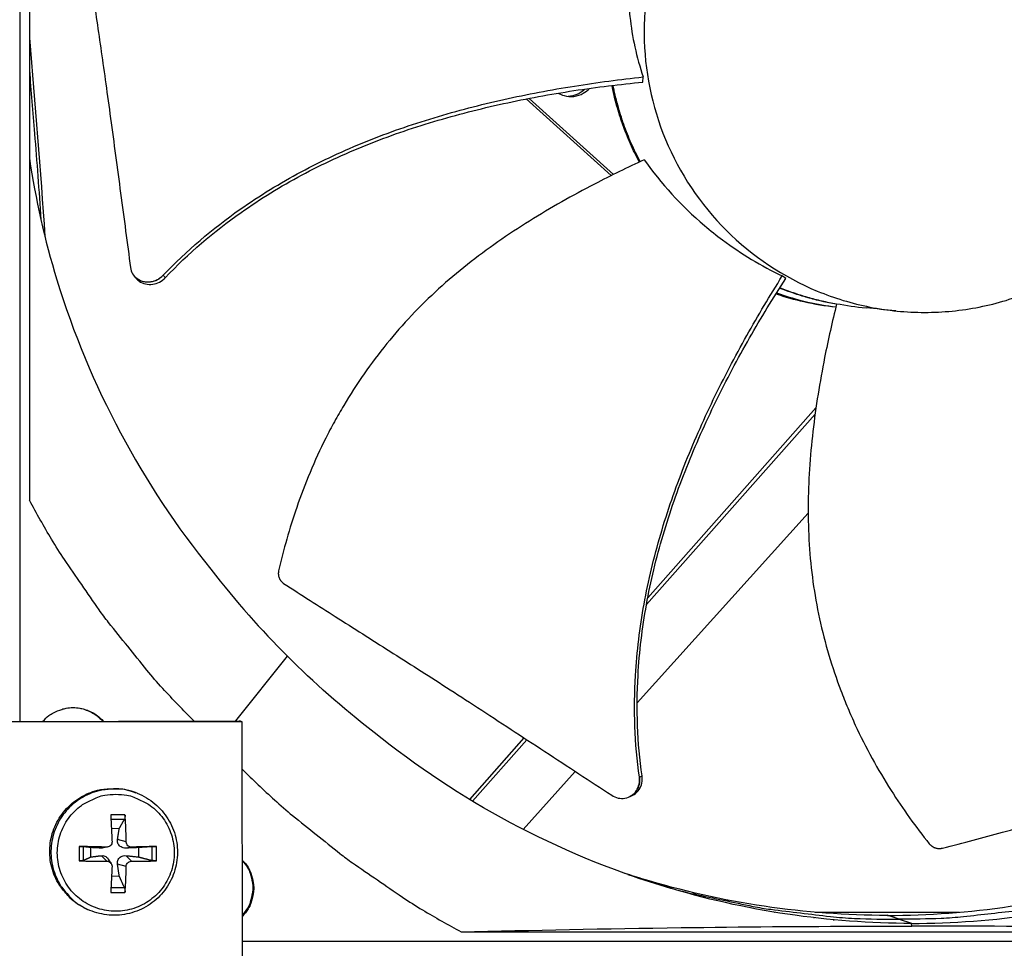
# Model space of a CAD drawing. Units: inches. Extents: x 2 to 86, y 1 to 67.
# Drawn here: x 27 to 29.8, y 14.2 to 16.8 of the extents above; entities that cross this region are included whole.
import ezdxf

# ---------------------------------------------------------------- set-up
doc = ezdxf.new("R2010")
doc.units = ezdxf.units.IN
doc.header["$LTSCALE"] = 4
doc.header["$MEASUREMENT"] = 0
for name, color, linetype in [('Fan', 84, 'Continuous'), ('Visible (ANSI)', 7, 'Continuous'), ('Visible Narrow (ANSI)', 7, 'Continuous')]:
    doc.layers.add(name, color=color, linetype=linetype)

msp = doc.modelspace()

# ---------------------------------------------------------------- linework, layer by layer
msp.add_circle((21.73216, 16.81163), 12.42785)
at = {"layer": 'Fan'}
for p, q in [((26.9512, 18.78914), (26.9512, 14.83413)), ((26.97884, 18.15508), (26.97884, 15.4683)), ((28.5835, 16.66326), (28.58349, 16.66325)), ((28.59533, 16.66497), (28.59533, 16.66498)), ((28.62063, 16.66852), (28.62061, 16.66852)), ((28.64696, 16.67202), (28.64696, 16.67203)), ((28.64742, 16.67208), (28.64742, 16.67209)), ((28.65021, 16.67244), (28.65021, 16.67245)), ((28.73858, 16.66828), (28.73909, 16.68291)), ((28.65295, 16.65793), (28.65294, 16.65793)), ((28.4038, 16.61988), (28.64769, 16.39999)), ((28.41215, 16.6215), (28.65424, 16.40324)), ((27.27981, 16.11156), (27.27947, 16.11197)), ((29.14797, 16.10499), (29.13812, 16.11187)), ((29.11041, 16.06724), (29.11041, 16.06724)), ((29.1194, 16.08185), (29.1194, 16.08185)), ((29.11988, 16.08263), (29.11988, 16.08263)), ((29.10888, 16.06475), (29.10889, 16.06475)), ((29.23475, 15.73327), (28.75221, 15.18816)), ((29.23225, 15.71544), (28.74866, 15.16914)), ((28.72193, 14.8872), (29.2122, 15.43099)), ((28.74305, 15.1778), (28.74305, 15.1778)), ((28.73967, 15.15898), (28.73967, 15.15898)), ((27.57097, 14.83538), (27.71913, 15.02083)), ((28.71452, 14.87898), (28.71452, 14.87899)), ((26.31844, 14.83285), (27.58185, 14.8354)), ((27.58868, 14.8331), (26.3238, 14.83055)), ((27.58868, 14.8331), (27.58185, 14.8354)), ((27.5901, 14.13039), (27.58868, 14.8331)), ((28.39706, 14.78694), (28.24063, 14.61023)), ((28.40547, 14.78143), (28.24929, 14.605)), ((28.39467, 14.52422), (28.54447, 14.69037)), ((27.28806, 14.62773), (27.28427, 14.62922)), ((28.69823, 14.61698), (28.69766, 14.61674)), ((27.2531, 14.56567), (27.21213, 14.56567)), ((27.21285, 14.55323), (27.25177, 14.55312)), ((27.21418, 14.5278), (27.23683, 14.5271)), ((27.25652, 14.48829), (27.23176, 14.49504)), ((27.12148, 14.47502), (27.12148, 14.43405)), ((27.1337, 14.43505), (27.1337, 14.4745)), ((27.15476, 14.44503), (27.15476, 14.47192)), ((27.20093, 14.47329), (27.1854, 14.4704)), ((27.20434, 14.47358), (27.19056, 14.47079)), ((27.27153, 14.47329), (27.2564, 14.4704)), ((27.29201, 14.47192), (27.29201, 14.44503)), ((27.33039, 14.4745), (27.33039, 14.43505)), ((27.34375, 14.43405), (27.34375, 14.47502)), ((27.20093, 14.4327), (27.1854, 14.44868)), ((27.21376, 14.42582), (27.20596, 14.43819)), ((27.27153, 14.4327), (27.2564, 14.44868)), ((27.25652, 14.41769), (27.23176, 14.42404)), ((27.23683, 14.38985), (27.21467, 14.38909)), ((27.25177, 14.35644), (27.21292, 14.35632)), ((27.21213, 14.3434), (27.2531, 14.3434)), ((27.14586, 14.29471), (27.14217, 14.29642)), ((29.11608, 14.28649), (29.11668, 14.28649)), ((29.23169, 14.28649), (29.64619, 14.28649)), ((29.47368, 14.26615), (29.43894, 14.27755)), ((29.47368, 14.26615), (29.50874, 14.25465)), ((29.50983, 14.24661), (29.50874, 14.2544)), ((28.21724, 14.22989), (30.75563, 14.22989)), ((30.68824, 14.2022), (27.58995, 14.2022))]:
    msp.add_line(p, q, dxfattribs=at)
at = {"layer": 'Fan', "flags": 128}
for points in [[(28.72836, 16.43869, -0.018488), (28.70271, 16.49133, -0.018488), (28.68102, 16.54573, -0.018488), (28.66341, 16.60157, -0.018488), (28.64997, 16.65857)], [(28.73061, 16.43974, -0.018413), (28.70514, 16.49223, -0.018413), (28.6836, 16.54645, -0.018413), (28.6661, 16.60211, -0.018413), (28.65275, 16.6589)], [(29.29363, 16.03096, -0.0134194), (29.25193, 16.03925, -0.0134194), (29.21074, 16.04976, -0.0134194), (29.17018, 16.06246, -0.0134194), (29.13035, 16.07733)], [(29.29368, 16.03117, -0.0133935), (29.25208, 16.0396, -0.0133935), (29.21099, 16.05025, -0.0133935), (29.17054, 16.06309, -0.0133935), (29.13082, 16.07807)], [(27.45046, 14.83514, -0.0086831), (27.36123, 14.92869, -0.0162271), (27.31603, 14.98107, -0.0011261), (27.20613, 15.11773, -0.008684), (27.19223, 15.13573, -0.0087215), (27.17894, 15.15425, -0.0011357), (27.07966, 15.29839, -0.0163179), (27.04262, 15.35642, -0.0087208), (26.97884, 15.4683)], [(27.01789, 14.83426, -0.042578), (27.03476, 14.85055, -0.0640448), (27.04803, 14.85878, -0.0211504), (27.07212, 14.86853, -0.042578), (27.08462, 14.87182, -0.042578), (27.10405, 14.87352, -0.042578), (27.12347, 14.8719, -0.042578), (27.13599, 14.86866, -0.0211504), (27.16012, 14.859, -0.0640448), (27.17343, 14.85083, -0.042578), (27.19035, 14.83461)], [(27.14177, 14.86722, -0.0315173), (27.15496, 14.86136, -0.0315173), (27.16731, 14.85389, -0.0315173), (27.17863, 14.84492, -0.0315173), (27.18873, 14.83461)], [(31.0084, 14.81186, -0.0093747), (30.91325, 14.73779, -0.0174298), (30.85999, 14.70074, -0.0013057), (30.72323, 14.61301, -0.0093754), (30.70393, 14.6012, -0.0094173), (30.62338, 14.55599, -0.0094042), (30.54108, 14.51379, -0.0094423), (30.45746, 14.47483, -0.0094307), (30.37233, 14.439, -0.0094639), (30.28611, 14.40649, -0.009454), (30.19863, 14.37724, -0.0094816), (30.11027, 14.35136, -0.0094736), (30.02092, 14.32884, -0.009495), (29.93092, 14.30975, -0.0094891), (29.84019, 14.29408, -0.0095037), (29.81766, 14.29106, -0.0013401), (29.65745, 14.27314, -0.0176687), (29.59327, 14.26843, -0.0095025), (29.47368, 14.26615)], [(27.58895, 14.69672, 0.008609), (27.68191, 14.60845, 0.0160977), (27.7339, 14.56375, 0.0011076), (27.86967, 14.45492, 0.0086098), (27.88741, 14.44126, 0.0086466), (27.90565, 14.42819, 0.0011169), (28.04877, 14.3298, 0.0161868), (28.10629, 14.29312, 0.008646), (28.21724, 14.22989)], [(27.14217, 14.29642, -0.0385337), (27.11268, 14.31294, -0.0592912), (27.09594, 14.32722, -0.0178093), (27.07113, 14.35605, -0.0385337), (27.06123, 14.3706, -0.0385337), (27.04927, 14.39576, -0.0385337), (27.04131, 14.42246, -0.0385337), (27.03754, 14.45007, -0.0385337), (27.03806, 14.47792, -0.0385337), (27.04284, 14.50537, -0.0385337), (27.05177, 14.53176, -0.0385337), (27.06465, 14.55646, -0.0385337), (27.08117, 14.57889, -0.0385337), (27.10094, 14.59853, -0.0385337), (27.12348, 14.6149, -0.0385337), (27.14827, 14.62761, -0.0385337), (27.17471, 14.63638, -0.0385337), (27.19207, 14.63928, -0.0178093), (27.23005, 14.6413, -0.0592912), (27.25195, 14.63909, -0.0385337), (27.28427, 14.62922)], [(27.28806, 14.62773, 0.0385337), (27.25572, 14.63761, 0.0592912), (27.2338, 14.63983, 0.0178093), (27.1958, 14.6378, 0.0385337), (27.17843, 14.6349, 0.0385337), (27.15196, 14.62613, 0.0385337), (27.12716, 14.6134, 0.0385337), (27.1046, 14.59702, 0.0385337), (27.08482, 14.57738, 0.0385337), (27.06829, 14.55493, 0.0385337), (27.0554, 14.5302, 0.0385337), (27.04646, 14.5038, 0.0385337), (27.04168, 14.47633, 0.0385337), (27.04116, 14.44846, 0.0385337), (27.04493, 14.42084, 0.0385337), (27.0529, 14.39412, 0.0385337), (27.06487, 14.36894, 0.0385337), (27.07478, 14.35439, 0.0178093), (27.0996, 14.32553, 0.0592912), (27.11636, 14.31124, 0.0385337), (27.14586, 14.29471)], [(27.22672, 14.62475, -0.0392901), (27.25849, 14.62225, -0.0601953), (27.27854, 14.61655, -0.0184191), (27.31098, 14.6015, -0.0392901), (27.32529, 14.59273, -0.0392901), (27.3453, 14.57564, -0.0392901), (27.36239, 14.55563, -0.0392901), (27.37614, 14.53319, -0.0392901), (27.38621, 14.50888, -0.0392901), (27.39235, 14.48329, -0.0392901), (27.39442, 14.45705, -0.0392901), (27.39235, 14.43082, -0.0392901), (27.38621, 14.40523, -0.0392901), (27.37614, 14.38092, -0.0392901), (27.36239, 14.35848, -0.0392901), (27.3453, 14.33847, -0.0392901), (27.32529, 14.32138, -0.0392901), (27.30285, 14.30763, -0.0392901), (27.27854, 14.29756, -0.0392901), (27.25295, 14.29142, -0.0392901), (27.22672, 14.28936, -0.0392901), (27.20048, 14.29142, -0.0392901), (27.17489, 14.29756, -0.0392901), (27.15058, 14.30763, -0.0392901), (27.12814, 14.32138, -0.0392901), (27.10813, 14.33847, -0.0392901), (27.09104, 14.35848, -0.0392901), (27.07729, 14.38092, -0.0392901), (27.06722, 14.40523, -0.0392901), (27.06108, 14.43082, -0.0392901), (27.05902, 14.45705, -0.0392901), (27.06108, 14.48329, -0.0392901), (27.06722, 14.50888, -0.0392901), (27.07729, 14.53319, -0.0392901), (27.09104, 14.55563, -0.0392901), (27.10813, 14.57564, -0.0392901), (27.12814, 14.59273, -0.0392901), (27.14246, 14.6015, -0.0184191), (27.17489, 14.61655, -0.0601953), (27.19494, 14.62225, -0.0392901), (27.22672, 14.62475)], [(27.21213, 14.56567, -0.0011728), (27.2132, 14.54678, -0.0011728), (27.21418, 14.52788, -0.0012279), (27.2151, 14.50809, -0.0012279), (27.21594, 14.48829)], [(27.25652, 14.48829, 0.005396), (27.25627, 14.50809, 0.005396), (27.25559, 14.52788, 0.0051614), (27.25454, 14.54679, 0.0051614), (27.2531, 14.56567)], [(27.20093, 14.47329, 0.0006898), (27.18075, 14.47381, 0.0006898), (27.16057, 14.47427, 0.0006681), (27.14102, 14.47467, 0.0006681), (27.12148, 14.47502)], [(27.34375, 14.47502, 0.0005601), (27.32647, 14.47467, 0.0005601), (27.30919, 14.47427, 0.0006105), (27.29036, 14.4738, 0.0006105), (27.27153, 14.47329)], [(27.12148, 14.43405, 0.0032554), (27.14102, 14.43333, 0.0032554), (27.16057, 14.43286, 0.0033592), (27.18075, 14.43264, 0.0033592), (27.20093, 14.4327)], [(27.27153, 14.4327, 0.0039321), (27.29036, 14.43263, 0.0039321), (27.30919, 14.43286, 0.0036099), (27.32648, 14.43333, 0.0036099), (27.34375, 14.43405)], [(27.58948, 14.43581, -0.0485297), (27.60608, 14.41532, -0.0707039), (27.61385, 14.39893, -0.0264029), (27.62092, 14.37112, -0.0485297), (27.62246, 14.35557, -0.0485297), (27.62098, 14.34, -0.0264029), (27.61403, 14.31217, -0.0707039), (27.60632, 14.29574, -0.0485297), (27.58981, 14.27519)], [(27.58948, 14.43416, -0.0465081), (27.60489, 14.41401, -0.0684842), (27.61198, 14.39826, -0.0245768), (27.6185, 14.37126, -0.0465081), (27.6199, 14.35663, -0.0465081), (27.61856, 14.342, -0.0245768), (27.61215, 14.31498, -0.0684842), (27.60512, 14.2992, -0.0465081), (27.5898, 14.27898)], [(27.21594, 14.41769, -0.0014466), (27.21511, 14.39847, -0.0014466), (27.21418, 14.37926, -0.0013503), (27.2132, 14.36132, -0.0013503), (27.21213, 14.3434)], [(27.2531, 14.3434, 0.0054439), (27.25454, 14.36131, 0.0054439), (27.25559, 14.37926, 0.0058232), (27.25628, 14.39847, 0.0058232), (27.25652, 14.41769)], [(28.69524, 14.39469, 0.010209), (28.81795, 14.35585, 0.0188725), (28.88545, 14.33873, 0.0015382), (29.05392, 14.30324, 0.0102105), (29.07943, 14.29849, 0.0102286), (29.10512, 14.29479, 0.0015435), (29.27592, 14.27425, 0.0189156), (29.3452, 14.26878, 0.0102272), (29.47368, 14.26615)]]:
    msp.add_lwpolyline(points, format="xyb", dxfattribs=at)
at = {"layer": 'Fan'}
for points, knots in [([(29.54624, 17.61605), (29.54425, 17.61605), (29.54225, 17.61605), (29.54026, 17.61603), (29.43697, 17.61525), (29.33386, 17.59436), (29.23842, 17.55482), (29.14114, 17.51452), (29.05194, 17.45493), (28.97748, 17.38047), (28.90302, 17.30601), (28.84341, 17.21679), (28.80311, 17.11951), (28.76282, 17.02223), (28.74188, 16.91699), (28.74188, 16.81169), (28.74188, 16.8097), (28.74189, 16.8077), (28.74191, 16.80571), (28.74268, 16.70241), (28.76358, 16.59932), (28.80311, 16.50388), (28.84341, 16.40659), (28.90302, 16.31738), (28.97748, 16.24293), (29.05194, 16.16847), (29.14114, 16.10884), (29.23843, 16.06859), (29.28708, 16.04846), (29.3377, 16.0331), (29.38933, 16.02283), (29.44096, 16.01256), (29.4936, 16.00737), (29.54624, 16.00737)], [-2.2541491, -2.2541491, -2.2541491, -2.2541491, -2.2488118, -2.2488118, -2.2488118, -1.9723835, -1.9723835, -1.9723835, -1.6906122, -1.6906122, -1.6906122, -1.4088432, -1.4088432, -1.4088432, -1.1270746, -1.1270746, -1.1270746, -1.1217433, -1.1217433, -1.1217433, -0.8453158, -0.8453158, -0.8453158, -0.5635492, -0.5635492, -0.5635492, -0.2817758, -0.2817758, -0.2817758, -0.1408879, -0.1408879, -0.1408879, 0, 0, 0, 0]), ([(29.54624, 16.00737), (29.59888, 16.00737), (29.65152, 16.01256), (29.70315, 16.02283), (29.75478, 16.0331), (29.8054, 16.04845), (29.85405, 16.06859), (29.95135, 16.10885), (30.04053, 16.16846), (30.11499, 16.24291), (30.18946, 16.31737), (30.24907, 16.40659), (30.28937, 16.50387), (30.32967, 16.60115), (30.3506, 16.7064), (30.3506, 16.81169), (30.3506, 16.81369), (30.3506, 16.81568), (30.35058, 16.81768), (30.3498, 16.92097), (30.32891, 17.02407), (30.28937, 17.11952), (30.24907, 17.2168), (30.18947, 17.306), (30.11502, 17.38046), (30.04056, 17.45492), (29.95134, 17.51453), (29.85406, 17.55483), (29.75678, 17.59512), (29.65153, 17.61605), (29.54624, 17.61605)], [-4.5082984, -4.5082984, -4.5082984, -4.5082984, -4.3674141, -4.3674141, -4.3674141, -4.2265226, -4.2265226, -4.2265226, -3.9447611, -3.9447611, -3.9447611, -3.6629924, -3.6629924, -3.6629924, -3.3812237, -3.3812237, -3.3812237, -3.3758863, -3.3758863, -3.3758863, -3.0994579, -3.0994579, -3.0994579, -2.8176865, -2.8176865, -2.8176865, -2.5359177, -2.5359177, -2.5359177, -2.2541491, -2.2541491, -2.2541491, -2.2541491]), ([(27.12393, 17.18075), (27.13193, 17.12273), (27.13961, 17.06868), (27.14716, 17.01633), (27.1514, 16.98692), (27.1556, 16.95805), (27.15979, 16.92931), (27.16398, 16.90055), (27.16816, 16.87192), (27.17236, 16.84302), (27.17657, 16.8141), (27.1808, 16.78492), (27.18509, 16.75503), (27.18938, 16.72513), (27.19373, 16.69452), (27.19816, 16.66287), (27.20261, 16.6312), (27.20713, 16.59847), (27.2118, 16.56405), (27.21648, 16.5296), (27.22129, 16.49344), (27.2261, 16.45738), (27.23091, 16.42129), (27.23572, 16.3853), (27.24053, 16.34924), (27.24535, 16.31316), (27.25017, 16.27701), (27.255, 16.24084), (27.25967, 16.20588), (27.26433, 16.1709), (27.26901, 16.1359)], [-0.92018523, -0.92018523, -0.92018523, -0.92018523, -0.78104286, -0.78104286, -0.78104286, -0.70293858, -0.70293858, -0.70293858, -0.62483429, -0.62483429, -0.62483429, -0.54673001, -0.54673001, -0.54673001, -0.46862572, -0.46862572, -0.46862572, -0.39052143, -0.39052143, -0.39052143, -0.31241715, -0.31241715, -0.31241715, -0.23431286, -0.23431286, -0.23431286, -0.15620857, -0.15620857, -0.15620857, -0.08078383, -0.08078383, -0.08078383, -0.08078383]), ([(28.72057, 17.13378), (28.70303, 17.06523), (28.69444, 16.99134), (28.6977, 16.89502), (28.69906, 16.87559), (28.70741, 16.79782), (28.72018, 16.73974), (28.73909, 16.68291)], [-1.4262644, -1.4262644, -1.4262644, -1.4262644, -0.7128661, -0.7128661, -0.5341927, -0.5341927, -0.0000014, -0.0000014, -0.0000014, -0.0000014]), ([(26.97882, 16.70223), (26.98385, 16.64287), (26.98883, 16.58214), (26.99372, 16.52017), (27.00006, 16.43963), (27.00625, 16.357), (27.01219, 16.27252)], [0.66725854, 0.66725854, 0.66725854, 0.66725854, 0.678450198, 0.678450198, 0.678450198, 0.69298646, 0.69298646, 0.69298646, 0.69298646]), ([(27.36273, 16.11396), (27.42947, 16.18414), (27.5566, 16.292), (27.75629, 16.41417), (27.94343, 16.50099), (28.13852, 16.56868), (28.33891, 16.62062), (28.53954, 16.65848), (28.6734, 16.67588), (28.73909, 16.68291)], [0.1106744, 0.1106744, 0.1106744, 0.1106744, 0.3780333, 0.5670499, 0.7560665, 0.9450832, 1.1340998, 1.3231165, 1.5050951, 1.5050951, 1.5050951, 1.5050951]), ([(27.36876, 16.10703), (27.43435, 16.17644), (27.55991, 16.28341), (27.75775, 16.40464), (27.94383, 16.49079), (28.13806, 16.55769), (28.33779, 16.6086), (28.53841, 16.64534), (28.67252, 16.66177), (28.73858, 16.66828)], [0.1119019, 0.1119019, 0.1119019, 0.1119019, 0.3780333, 0.5670499, 0.7560665, 0.9450832, 1.1340998, 1.3231165, 1.5064558, 1.5064558, 1.5064558, 1.5064558]), ([(28.49538, 16.63645), (28.50075, 16.63333), (28.5065, 16.63091), (28.52163, 16.62674), (28.53117, 16.62602), (28.55001, 16.62833), (28.5591, 16.63135), (28.57392, 16.63979), (28.57984, 16.64453), (28.58491, 16.6501)], [-0.34023109, -0.34023109, -0.34023109, -0.34023109, -0.2971877, -0.2971877, -0.23184271, -0.23184271, -0.16613796, -0.16613796, -0.11379178, -0.11379178, -0.11379178, -0.11379178]), ([(28.57221, 16.64831), (28.5721, 16.6482), (28.57198, 16.64808), (28.56538, 16.64147), (28.55772, 16.63628), (28.54139, 16.62932), (28.53301, 16.62741), (28.52447, 16.62701)], [-6.61563162, -6.61563162, -6.61563162, -6.61563162, -6.60727503, -6.60727503, -6.13644208, -6.13644208, -5.69815031, -5.69815031, -5.69815031, -5.69815031]), ([(28.7054, 16.48531), (28.68049, 16.54023), (28.66169, 16.59817), (28.64973, 16.6575), (28.64963, 16.658), (28.64953, 16.65851)], [1.89208175, 1.89208175, 1.89208175, 1.89208175, 2.30623947, 2.30623947, 2.30981788, 2.30981788, 2.30981788, 2.30981788]), ([(26.97889, 16.44871), (26.99652, 16.33233), (27.02273, 16.21612), (27.05776, 16.1013), (27.15125, 15.79491), (27.30373, 15.51227), (27.49923, 15.27054)], [-2.4213149, -2.4213149, -2.4213149, -2.4213149, -2.0638841, -2.0638841, -2.0638841, -1.1100546, -1.1100546, -1.1100546, -1.1100546]), ([(28.74209, 16.44502), (28.69449, 16.42321), (28.58328, 16.36925), (28.41141, 16.2723), (28.23209, 16.14843), (28.09794, 16.02706), (28.00283, 15.91854), (27.93783, 15.83208), (27.88908, 15.75635), (27.85346, 15.69393), (27.80332, 15.59861), (27.7443, 15.45654), (27.70767, 15.32687), (27.6937, 15.26572)], [-1.4640964, -1.4640964, -1.4640964, -1.4640964, -1.3231165, -1.1340998, -0.9450832, -0.7560665, -0.6615582, -0.5670499, -0.4725416, -0.4252874, -0.3780333, -0.1890166, -0.0211877, -0.0211877, -0.0211877, -0.0211877]), ([(28.74209, 16.44502), (28.79005, 16.37754), (28.84775, 16.31361), (28.93177, 16.24231), (28.94914, 16.22852), (29.0203, 16.17569), (29.07776, 16.14102), (29.13812, 16.11187)], [-1.4308354, -1.4308354, -1.4308354, -1.4308354, -0.7146305, -0.7146305, -0.5350695, -0.5350695, -0.0000014, -0.0000014, -0.0000014, -0.0000014]), ([(27.26901, 16.1359), (27.26985, 16.12957), (27.27191, 16.12356), (27.27829, 16.11273), (27.28258, 16.10802), (27.29306, 16.10037), (27.29922, 16.09757), (27.31256, 16.09448), (27.3196, 16.09421), (27.33342, 16.09621), (27.34007, 16.09836), (27.35241, 16.10478), (27.358, 16.10898), (27.36273, 16.11396)], [-0.28606759, -0.28606759, -0.28606759, -0.28606759, -0.23922671, -0.23922671, -0.19198712, -0.19198712, -0.14303533, -0.14303533, -0.09407908, -0.09407908, -0.04687533, -0.04687533, -0.00001269, -0.00001269, -0.00001269, -0.00001269]), ([(27.2854, 16.1049), (27.28784, 16.10198), (27.29065, 16.09937), (27.29912, 16.09323), (27.30529, 16.09046), (27.31863, 16.08741), (27.32568, 16.08716), (27.33949, 16.0892), (27.34614, 16.09137), (27.35846, 16.09782), (27.36403, 16.10203), (27.36876, 16.10703)], [0.06553761, 0.06553761, 0.06553761, 0.06553761, 0.09411872, 0.09411872, 0.14306792, 0.14306792, 0.19202168, 0.19202168, 0.23922364, 0.23922364, 0.28612437, 0.28612437, 0.28612437, 0.28612437]), ([(28.72816, 14.6741), (28.71471, 14.77041), (28.70932, 14.93774), (28.73782, 15.17106), (28.78618, 15.37242), (28.85443, 15.56811), (28.93828, 15.75817), (29.0333, 15.93962), (29.10283, 16.05579), (29.13812, 16.11187)], [0.1106744, 0.1106744, 0.1106744, 0.1106744, 0.3780333, 0.5670499, 0.7560665, 0.9450832, 1.1340998, 1.3231165, 1.5050864, 1.5050864, 1.5050864, 1.5050864]), ([(28.73586, 14.67754), (28.72229, 14.77251), (28.7166, 14.93808), (28.74468, 15.16937), (28.79291, 15.36947), (28.86127, 15.56395), (28.94555, 15.75277), (29.0415, 15.93338), (29.112, 16.04901), (29.14797, 16.10499)], [0.1119019, 0.1119019, 0.1119019, 0.1119019, 0.3780333, 0.5670499, 0.7560665, 0.9450832, 1.1340998, 1.3231165, 1.5064404, 1.5064404, 1.5064404, 1.5064404]), ([(29.12001, 16.06087), (29.14623, 16.05195), (29.17287, 16.04442), (29.23022, 16.03138), (29.26099, 16.0263), (29.29169, 16.02304)], [2.20038005, 2.20038005, 2.20038005, 2.20038005, 2.27818053, 2.27818053, 2.36663486, 2.36663486, 2.36663486, 2.36663486]), ([(29.12148, 16.06322), (29.151, 16.05273), (29.18109, 16.044), (29.23808, 16.03105), (29.2649, 16.02641), (29.29171, 16.02315)], [2.19034213, 2.19034213, 2.19034213, 2.19034213, 2.27818053, 2.27818053, 2.35527291, 2.35527291, 2.35527291, 2.35527291]), ([(29.29399, 16.03242), (29.28141, 15.98151), (29.25429, 15.86084), (29.22277, 15.66635), (29.20745, 15.44967), (29.21838, 15.26977), (29.24366, 15.1283), (29.27053, 15.02399), (29.29917, 14.93903), (29.32563, 14.87254), (29.36867, 14.77435), (29.44267, 14.64023), (29.52088, 14.53142), (29.55979, 14.48276)], [-1.4641121, -1.4641121, -1.4641121, -1.4641121, -1.3231165, -1.1340998, -0.9450832, -0.7560665, -0.6615582, -0.5670499, -0.4725416, -0.4252874, -0.3780333, -0.1890166, -0.0211877, -0.0211877, -0.0211877, -0.0211877]), ([(27.6937, 15.26572), (27.69353, 15.26497), (27.69339, 15.26422), (27.69327, 15.26347), (27.69314, 15.2627), (27.69305, 15.26192), (27.69298, 15.26114), (27.69291, 15.26035), (27.69287, 15.25956), (27.69285, 15.25877), (27.69284, 15.25796), (27.69285, 15.25715), (27.69289, 15.25635), (27.69293, 15.25553), (27.693, 15.25472), (27.69311, 15.25391), (27.69321, 15.25309), (27.69334, 15.25228), (27.6935, 15.25147), (27.69366, 15.25066), (27.69385, 15.24985), (27.69407, 15.24905), (27.69429, 15.24825), (27.69454, 15.24746), (27.69482, 15.24667), (27.6951, 15.24589), (27.69541, 15.24512), (27.69574, 15.24436), (27.69608, 15.2436), (27.69644, 15.24285), (27.69683, 15.24212), (27.69722, 15.24139), (27.69764, 15.24068), (27.69808, 15.23999), (27.69851, 15.2393), (27.69897, 15.23862), (27.69946, 15.23797), (27.69994, 15.23732), (27.70045, 15.23669), (27.70097, 15.23608), (27.70149, 15.23547), (27.70203, 15.23489), (27.70259, 15.23433), (27.70314, 15.23377), (27.70372, 15.23324), (27.7043, 15.23272), (27.70488, 15.23222), (27.70548, 15.23174), (27.70609, 15.23128), (27.70669, 15.23083), (27.70731, 15.2304), (27.70794, 15.22999)], [-0.037237658, -0.037237658, -0.037237658, -0.037237658, -0.035163436, -0.035163436, -0.035163436, -0.033047847, -0.033047847, -0.033047847, -0.030895052, -0.030895052, -0.030895052, -0.028709728, -0.028709728, -0.028709728, -0.026497035, -0.026497035, -0.026497035, -0.024262561, -0.024262561, -0.024262561, -0.022012245, -0.022012245, -0.022012245, -0.019752285, -0.019752285, -0.019752285, -0.017489049, -0.017489049, -0.017489049, -0.015228956, -0.015228956, -0.015228956, -0.012978379, -0.012978379, -0.012978379, -0.01074353, -0.01074353, -0.01074353, -0.008530366, -0.008530366, -0.008530366, -0.006344494, -0.006344494, -0.006344494, -0.004191097, -0.004191097, -0.004191097, -0.002074876, -0.002074876, -0.002074876, 0, 0, 0, 0]), ([(27.70794, 15.22999), (27.76017, 15.19616), (27.80893, 15.16492), (27.85619, 15.13479), (27.88275, 15.11787), (27.90883, 15.10129), (27.9348, 15.08481), (27.96078, 15.06831), (27.98665, 15.0519), (28.01276, 15.03532), (28.03888, 15.01872), (28.06524, 15.00195), (28.09221, 14.98473), (28.11921, 14.9675), (28.14681, 14.94981), (28.17534, 14.93144), (28.20388, 14.91305), (28.23335, 14.89399), (28.26431, 14.87382), (28.2953, 14.85363), (28.32778, 14.83234), (28.36017, 14.81111), (28.3926, 14.78986), (28.42494, 14.76868), (28.45733, 14.74745), (28.48976, 14.72621), (28.52224, 14.70493), (28.55473, 14.68364), (28.58614, 14.66307), (28.61757, 14.64248), (28.64902, 14.62187)], [-0.92018523, -0.92018523, -0.92018523, -0.92018523, -0.78104286, -0.78104286, -0.78104286, -0.70293858, -0.70293858, -0.70293858, -0.62483429, -0.62483429, -0.62483429, -0.54673001, -0.54673001, -0.54673001, -0.46862572, -0.46862572, -0.46862572, -0.39052143, -0.39052143, -0.39052143, -0.31241715, -0.31241715, -0.31241715, -0.23431286, -0.23431286, -0.23431286, -0.15620857, -0.15620857, -0.15620857, -0.08078383, -0.08078383, -0.08078383, -0.08078383]), ([(29.50874, 14.2544), (29.273, 14.25446), (29.03277, 14.2892), (28.79834, 14.36073), (28.49194, 14.45422), (28.2093, 14.6067), (27.96757, 14.8022)], [-2.7936965, -2.7936965, -2.7936965, -2.7936965, -2.0638841, -2.0638841, -2.0638841, -1.1100546, -1.1100546, -1.1100546, -1.1100546]), ([(29.43971, 14.2773), (29.67309, 14.27744), (29.9109, 14.31186), (30.14299, 14.38268), (30.44664, 14.47533), (30.72675, 14.62645), (30.96632, 14.8202)], [-2.7928989, -2.7928989, -2.7928989, -2.7928989, -2.0638841, -2.0638841, -2.0638841, -1.1100546, -1.1100546, -1.1100546, -1.1100546]), ([(29.50874, 14.2544), (29.74447, 14.25446), (29.98471, 14.2892), (30.21914, 14.36073), (30.52554, 14.45422), (30.80817, 14.6067), (31.04991, 14.8022)], [-2.7936965, -2.7936965, -2.7936965, -2.7936965, -2.0638841, -2.0638841, -2.0638841, -1.1100546, -1.1100546, -1.1100546, -1.1100546]), ([(29.59723, 14.47031), (29.65813, 14.48614), (29.71466, 14.50124), (29.76931, 14.51602), (29.80002, 14.52432), (29.83013, 14.53253), (29.86009, 14.54071), (29.89008, 14.5489), (29.91992, 14.55706), (29.95005, 14.56528), (29.9802, 14.5735), (30.01066, 14.58178), (30.04188, 14.59019), (30.07311, 14.5986), (30.10512, 14.60715), (30.13828, 14.61589), (30.17147, 14.62464), (30.20581, 14.63359), (30.24201, 14.64286), (30.27825, 14.65214), (30.31636, 14.66174), (30.35437, 14.67133), (30.3924, 14.68092), (30.43033, 14.6905), (30.46833, 14.70009), (30.50635, 14.70969), (30.54445, 14.7193), (30.58257, 14.72892), (30.61941, 14.73822), (30.65627, 14.74752), (30.69316, 14.75683)], [-0.92018523, -0.92018523, -0.92018523, -0.92018523, -0.78104286, -0.78104286, -0.78104286, -0.70293858, -0.70293858, -0.70293858, -0.62483429, -0.62483429, -0.62483429, -0.54673001, -0.54673001, -0.54673001, -0.46862572, -0.46862572, -0.46862572, -0.39052143, -0.39052143, -0.39052143, -0.31241715, -0.31241715, -0.31241715, -0.23431286, -0.23431286, -0.23431286, -0.15620857, -0.15620857, -0.15620857, -0.08078383, -0.08078383, -0.08078383, -0.08078383]), ([(28.64902, 14.62187), (28.6547, 14.61815), (28.66093, 14.61551), (28.6739, 14.61266), (28.68053, 14.61249), (28.69361, 14.61475), (28.69992, 14.61725), (28.71116, 14.62467), (28.71599, 14.62954), (28.72342, 14.64082), (28.72602, 14.64708), (28.72887, 14.66036), (28.72911, 14.66726), (28.72816, 14.6741)], [-0.28606757, -0.28606757, -0.28606757, -0.28606757, -0.23922669, -0.23922669, -0.1919871, -0.1919871, -0.14303532, -0.14303532, -0.09407907, -0.09407907, -0.04687533, -0.04687533, -0.00001269, -0.00001269, -0.00001269, -0.00001269]), ([(28.70543, 14.62003), (28.70821, 14.6212), (28.71088, 14.62264), (28.71902, 14.62805), (28.72383, 14.63293), (28.73122, 14.64424), (28.7338, 14.65051), (28.73661, 14.6638), (28.73683, 14.6707), (28.73586, 14.67754)], [0.12098794, 0.12098794, 0.12098794, 0.12098794, 0.14306792, 0.14306792, 0.19202167, 0.19202167, 0.23922364, 0.23922364, 0.28612437, 0.28612437, 0.28612437, 0.28612437]), ([(27.28806, 14.62773), (27.30631, 14.62059), (27.32361, 14.61032), (27.35337, 14.58539), (27.36629, 14.57049), (27.38656, 14.5378), (27.39415, 14.5196), (27.40313, 14.48219), (27.40462, 14.46251), (27.40136, 14.42415), (27.39657, 14.40499), (27.38134, 14.36958), (27.37072, 14.3529), (27.34506, 14.32409), (27.3297, 14.3116), (27.29622, 14.29236), (27.27769, 14.28535), (27.23986, 14.27764), (27.22008, 14.27682), (27.18197, 14.28136), (27.16316, 14.28669), (27.14586, 14.29471)], [0, 0, 0, 0, 0.1320064, 0.1320064, 0.2616495, 0.2616495, 0.3915399, 0.3915399, 0.5216929, 0.5216929, 0.652106, 0.652106, 0.7826752, 0.7826752, 0.9132418, 0.9132418, 1.0436475, 1.0436475, 1.1737903, 1.1737903, 1.3022511, 1.3022511, 1.3022511, 1.3022511]), ([(27.2531, 14.56567), (27.25312, 14.56536), (27.25315, 14.56505), (27.25323, 14.56365), (27.25325, 14.56227), (27.25318, 14.55996), (27.25307, 14.55861), (27.2528, 14.55654), (27.25259, 14.55544), (27.25221, 14.55407), (27.25198, 14.55351), (27.25177, 14.55312)], [0.021217555, 0.021217555, 0.021217555, 0.021217555, 0.02337439, 0.02337439, 0.03120768, 0.03120768, 0.039035293, 0.039035293, 0.046774096, 0.046774096, 0.053040273, 0.053040273, 0.053040273, 0.053040273]), ([(27.21594, 14.48829), (27.21601, 14.48647), (27.21573, 14.48451), (27.21439, 14.48087), (27.21333, 14.4792), (27.21083, 14.47654), (27.20923, 14.47537), (27.20567, 14.47378), (27.20372, 14.47335), (27.20157, 14.47328), (27.20125, 14.47328), (27.20093, 14.47329)], [0, 0, 0, 0, 0.012351042, 0.012351042, 0.024702084, 0.024702084, 0.037028418, 0.037028418, 0.049354751, 0.049354751, 0.05144155, 0.05144155, 0.05144155, 0.05144155]), ([(27.2564, 14.4704), (27.25349, 14.47027), (27.25047, 14.47064), (27.24598, 14.47192), (27.24404, 14.47269), (27.24042, 14.47474), (27.23875, 14.47602), (27.23603, 14.47873), (27.23481, 14.48035), (27.23297, 14.48376), (27.23234, 14.48556), (27.23144, 14.48968), (27.23135, 14.49242), (27.23176, 14.49504)], [0.234363821, 0.234363821, 0.234363821, 0.234363821, 0.253530826, 0.253530826, 0.266545561, 0.266545561, 0.279560296, 0.279560296, 0.29257503, 0.29257503, 0.305589765, 0.305589765, 0.32475677, 0.32475677, 0.32475677, 0.32475677]), ([(27.27153, 14.47329), (27.26976, 14.47324), (27.26785, 14.47354), (27.26429, 14.47491), (27.26263, 14.47597), (27.25997, 14.47847), (27.25879, 14.48007), (27.25714, 14.4836), (27.25667, 14.48554), (27.25654, 14.48766), (27.25652, 14.48798), (27.25652, 14.48829)], [0, 0, 0, 0, 0.012351042, 0.012351042, 0.024702084, 0.024702084, 0.037028418, 0.037028418, 0.049354751, 0.049354751, 0.05144155, 0.05144155, 0.05144155, 0.05144155]), ([(27.12148, 14.47502), (27.1218, 14.47501), (27.12212, 14.47501), (27.12357, 14.47498), (27.12497, 14.47494), (27.12729, 14.47487), (27.12861, 14.47482), (27.13061, 14.47473), (27.13164, 14.47467), (27.13289, 14.47458), (27.13339, 14.47454), (27.1337, 14.4745)], [0.021217555, 0.021217555, 0.021217555, 0.021217555, 0.02337439, 0.02337439, 0.03120768, 0.03120768, 0.039035293, 0.039035293, 0.046774096, 0.046774096, 0.053040273, 0.053040273, 0.053040273, 0.053040273]), ([(27.33039, 14.4745), (27.33095, 14.47454), (27.33169, 14.47458), (27.33336, 14.47467), (27.33461, 14.47473), (27.33686, 14.47482), (27.33826, 14.47487), (27.34058, 14.47494), (27.3419, 14.47498), (27.34319, 14.47501), (27.34347, 14.47501), (27.34375, 14.47502)], [0.071286723, 0.071286723, 0.071286723, 0.071286723, 0.077552899, 0.077552899, 0.085291702, 0.085291702, 0.093119315, 0.093119315, 0.100952605, 0.100952605, 0.10310944, 0.10310944, 0.10310944, 0.10310944]), ([(29.55979, 14.48276), (29.56027, 14.48217), (29.56076, 14.48159), (29.56128, 14.48103), (29.5618, 14.48045), (29.56235, 14.47989), (29.56291, 14.47935), (29.56349, 14.4788), (29.56408, 14.47827), (29.5647, 14.47776), (29.56532, 14.47724), (29.56596, 14.47674), (29.56662, 14.47626), (29.56729, 14.47577), (29.56798, 14.47531), (29.56868, 14.47487), (29.56939, 14.47442), (29.57012, 14.474), (29.57086, 14.4736), (29.5716, 14.4732), (29.57236, 14.47283), (29.57314, 14.47248), (29.57391, 14.47213), (29.5747, 14.47181), (29.5755, 14.47151), (29.5763, 14.47122), (29.57711, 14.47095), (29.57793, 14.4707), (29.57874, 14.47046), (29.57957, 14.47025), (29.5804, 14.47007), (29.58122, 14.46988), (29.58206, 14.46973), (29.58289, 14.4696), (29.58372, 14.46948), (29.58456, 14.46938), (29.58539, 14.46931), (29.58622, 14.46924), (29.58704, 14.4692), (29.58787, 14.46919), (29.58868, 14.46918), (29.5895, 14.4692), (29.59031, 14.46924), (29.59111, 14.46928), (29.5919, 14.46935), (29.59269, 14.46945), (29.59347, 14.46955), (29.59424, 14.46967), (29.595, 14.46981), (29.59575, 14.46995), (29.59649, 14.47012), (29.59723, 14.47031)], [-0.037237658, -0.037237658, -0.037237658, -0.037237658, -0.035163436, -0.035163436, -0.035163436, -0.033047847, -0.033047847, -0.033047847, -0.030895052, -0.030895052, -0.030895052, -0.028709728, -0.028709728, -0.028709728, -0.026497035, -0.026497035, -0.026497035, -0.024262561, -0.024262561, -0.024262561, -0.022012245, -0.022012245, -0.022012245, -0.019752285, -0.019752285, -0.019752285, -0.017489049, -0.017489049, -0.017489049, -0.015228956, -0.015228956, -0.015228956, -0.012978379, -0.012978379, -0.012978379, -0.01074353, -0.01074353, -0.01074353, -0.008530366, -0.008530366, -0.008530366, -0.006344494, -0.006344494, -0.006344494, -0.004191097, -0.004191097, -0.004191097, -0.002074876, -0.002074876, -0.002074876, 0, 0, 0, 0]), ([(27.1337, 14.43505), (27.13339, 14.43491), (27.13289, 14.43476), (27.13164, 14.4345), (27.13061, 14.43435), (27.12861, 14.43415), (27.12729, 14.43406), (27.12497, 14.43399), (27.12357, 14.43399), (27.12212, 14.43403), (27.1218, 14.43404), (27.12148, 14.43405)], [0.071286723, 0.071286723, 0.071286723, 0.071286723, 0.077552899, 0.077552899, 0.085291702, 0.085291702, 0.093119315, 0.093119315, 0.100952605, 0.100952605, 0.10310944, 0.10310944, 0.10310944, 0.10310944]), ([(27.1854, 14.44868), (27.18791, 14.44897), (27.19053, 14.44877), (27.1945, 14.44772), (27.19624, 14.44703), (27.19957, 14.44511), (27.20117, 14.44387), (27.20376, 14.44127), (27.20495, 14.43978), (27.20596, 14.43819)], [0.234363821, 0.234363821, 0.234363821, 0.234363821, 0.253530826, 0.253530826, 0.266545561, 0.266545561, 0.279560296, 0.279560296, 0.291441261, 0.291441261, 0.291441261, 0.291441261]), ([(27.20093, 14.4327), (27.20278, 14.43271), (27.20476, 14.43238), (27.20842, 14.43097), (27.2101, 14.4299), (27.21276, 14.42739), (27.21392, 14.4258), (27.21549, 14.42231), (27.2159, 14.4204), (27.21595, 14.41831), (27.21595, 14.418), (27.21594, 14.41769)], [0, 0, 0, 0, 0.012351042, 0.012351042, 0.024702084, 0.024702084, 0.037028418, 0.037028418, 0.049354751, 0.049354751, 0.05144155, 0.05144155, 0.05144155, 0.05144155]), ([(27.23176, 14.42404), (27.23135, 14.42683), (27.23144, 14.42974), (27.23234, 14.43408), (27.23297, 14.43596), (27.23481, 14.4395), (27.23603, 14.44115), (27.23875, 14.44387), (27.24042, 14.44511), (27.24404, 14.44703), (27.24598, 14.44772), (27.25047, 14.44877), (27.25349, 14.44897), (27.2564, 14.44868)], [0.234363821, 0.234363821, 0.234363821, 0.234363821, 0.253530826, 0.253530826, 0.266545561, 0.266545561, 0.279560296, 0.279560296, 0.29257503, 0.29257503, 0.305589765, 0.305589765, 0.32475677, 0.32475677, 0.32475677, 0.32475677]), ([(27.25652, 14.41769), (27.25653, 14.41948), (27.25688, 14.42141), (27.25832, 14.42501), (27.2594, 14.42667), (27.26191, 14.42933), (27.26349, 14.4305), (27.26697, 14.43213), (27.26885, 14.43258), (27.27092, 14.43269), (27.27122, 14.4327), (27.27153, 14.4327)], [0, 0, 0, 0, 0.012351042, 0.012351042, 0.024702084, 0.024702084, 0.037028418, 0.037028418, 0.049354751, 0.049354751, 0.05144155, 0.05144155, 0.05144155, 0.05144155]), ([(27.34375, 14.43405), (27.34347, 14.43404), (27.34319, 14.43403), (27.3419, 14.43399), (27.34058, 14.43399), (27.33826, 14.43406), (27.33686, 14.43415), (27.33461, 14.43435), (27.33336, 14.4345), (27.33169, 14.43476), (27.33095, 14.43491), (27.33039, 14.43505)], [0.021217555, 0.021217555, 0.021217555, 0.021217555, 0.02337439, 0.02337439, 0.03120768, 0.03120768, 0.039035293, 0.039035293, 0.046774096, 0.046774096, 0.053040273, 0.053040273, 0.053040273, 0.053040273]), ([(29.43894, 14.2773), (29.20531, 14.27736), (28.96723, 14.31178), (28.73489, 14.38268), (28.71656, 14.38827), (28.69831, 14.39408), (28.68016, 14.40009)], [-2.7936965, -2.7936965, -2.7936965, -2.7936965, -2.06388411, -2.06388411, -2.06388411, -2.00629793, -2.00629793, -2.00629793, -2.00629793]), ([(27.25177, 14.35644), (27.25198, 14.35594), (27.25221, 14.35527), (27.25259, 14.35372), (27.2528, 14.35254), (27.25307, 14.35036), (27.25318, 14.34898), (27.25325, 14.34666), (27.25323, 14.34532), (27.25315, 14.34398), (27.25312, 14.34369), (27.2531, 14.3434)], [0.071286723, 0.071286723, 0.071286723, 0.071286723, 0.077552899, 0.077552899, 0.085291702, 0.085291702, 0.093119315, 0.093119315, 0.100952605, 0.100952605, 0.10310944, 0.10310944, 0.10310944, 0.10310944]), ([(28.21724, 14.22989), (28.42119, 14.235), (28.63132, 14.23923), (29.02122, 14.24448), (29.19644, 14.24595), (29.40299, 14.2465), (29.42874, 14.24655), (29.46507, 14.24659), (29.47559, 14.2466), (29.49022, 14.2466), (29.49432, 14.24661), (29.50223, 14.24661), (29.50603, 14.24661), (29.50983, 14.24661)], [-3.1133879, -3.1133879, -3.1133879, -3.1133879, -1.5487415, -1.5487415, -0.3030108, -0.3030108, -0.1260617, -0.1260617, -0.0540165, -0.0540165, -0.0259844, -0.0259844, -0.000001, -0.000001, -0.000001, -0.000001]), ([(30.76283, 14.23285), (30.57468, 14.23664), (30.38616, 14.23982), (30.01141, 14.24448), (29.82725, 14.24595), (29.61734, 14.2465), (29.5913, 14.24655), (29.55472, 14.24659), (29.54414, 14.2466), (29.52947, 14.2466), (29.52536, 14.24661), (29.51744, 14.24661), (29.51364, 14.24661), (29.50983, 14.24661)], [0.3123695, 0.3123695, 0.3123695, 0.3123695, 1.5628305, 1.5628305, 2.8071155, 2.8071155, 2.9838592, 2.9838592, 3.0558208, 3.0558208, 3.0838204, 3.0838204, 3.1097736, 3.1097736, 3.1097736, 3.1097736])]:
    msp.add_open_spline(points, degree=3, knots=knots, dxfattribs=at)
for points in [[(26.97884, 16.79487), (26.99534, 16.60595), (27.01049, 16.41569), (27.02369, 16.22435)], [(27.2854, 16.1049), (27.28354, 16.10712), (27.28168, 16.10934), (27.27981, 16.11156)], [(27.36273, 16.11396), (27.36474, 16.11165), (27.36675, 16.10934), (27.36876, 16.10703)], [(29.29358, 16.03074), (29.26385, 16.03588), (29.23434, 16.04278), (29.20534, 16.05131)], [(29.29399, 16.03242), (29.32172, 16.02741), (29.3498, 16.02341), (29.37818, 16.02047)], [(29.46332, 16.01166), (29.43473, 16.01462), (29.40635, 16.01756), (29.37818, 16.02047)], [(27.49923, 15.27054), (27.572, 15.17709), (27.64312, 15.09661), (27.71913, 15.02083)], [(27.96757, 14.8022), (27.87453, 14.87456), (27.79447, 14.94526), (27.71913, 15.02083)], [(28.72816, 14.6741), (28.73073, 14.67525), (28.73329, 14.6764), (28.73586, 14.67754)], [(28.70543, 14.62003), (28.70303, 14.61901), (28.70063, 14.61799), (28.69823, 14.61698)], [(27.19056, 14.4708), (27.18886, 14.47046), (27.18711, 14.47031), (27.1854, 14.4704)], [(29.22846, 14.27072), (29.22891, 14.27072), (29.22936, 14.27072), (29.22981, 14.27072)], [(29.28437, 14.26486), (29.28521, 14.26484), (29.28605, 14.26482), (29.28689, 14.2648)]]:
    msp.add_open_spline(points, degree=3, dxfattribs=at)
for points, weights in [([(27.36273, 16.11396), (27.31846, 16.06545), (27.27981, 16.11156)], [0.999996391278, 0.575949662507, 0.786608595404]), ([(28.72816, 14.6741), (28.73476, 14.63241), (28.69823, 14.61698)], [0.999996391312, 0.678128100945, 0.721939908135]), ([(27.23683, 14.5271), (27.24297, 14.53779), (27.25177, 14.55312)], [1, 1.0179539845, 1.00365917713]), ([(27.23176, 14.49504), (27.2335, 14.50612), (27.23683, 14.5271)], [1.73210935317, 1.3854145754, 1]), ([(27.15476, 14.47192), (27.14611, 14.47298), (27.1337, 14.4745)], [1, 1.01795398464, 1.00365917716]), ([(27.1854, 14.4704), (27.1748, 14.47092), (27.15476, 14.47192)], [1.73210935317, 1.3854145754, 1]), ([(27.29201, 14.47192), (27.2687, 14.47092), (27.2564, 14.4704)], [1, 1.38541457538, 1.73210935313]), ([(27.33039, 14.4745), (27.30778, 14.47298), (27.29201, 14.47192)], [1.00365915768, 1.0179538839, 1]), ([(27.1337, 14.43505), (27.14611, 14.44093), (27.15476, 14.44503)], [1.00365915768, 1.0179538839, 1]), ([(27.15476, 14.44503), (27.1748, 14.44743), (27.1854, 14.44868)], [1, 1.38541457538, 1.73210935313]), ([(27.2564, 14.44868), (27.2687, 14.44743), (27.29201, 14.44503)], [1.73210935317, 1.3854145754, 1]), ([(27.29201, 14.44503), (27.30778, 14.44093), (27.33039, 14.43505)], [1, 1.01795398464, 1.00365917716]), ([(27.23683, 14.38985), (27.2335, 14.41222), (27.23176, 14.42404)], [1, 1.38541457538, 1.73210935313]), ([(27.25177, 14.35644), (27.24297, 14.37612), (27.23683, 14.38985)], [1.00365917717, 1.01795398471, 1])]:
    msp.add_rational_spline(points, weights, degree=2, dxfattribs=at)
at = {"layer": 'Visible (ANSI)'}
for radius in [12.46875, 12.44375, 12.375, 12.35]:
    msp.add_arc((21.73211, 16.88679), radius, 183.009174, 182.909174, dxfattribs=at)
at = {"layer": 'Visible Narrow (ANSI)'}
msp.add_open_spline([(29.7139, 14.26315), (29.7139, 14.26321), (29.71391, 14.26327), (29.71392, 14.26333)], degree=3, dxfattribs=at)

doc.saveas('drawing.dxf')
